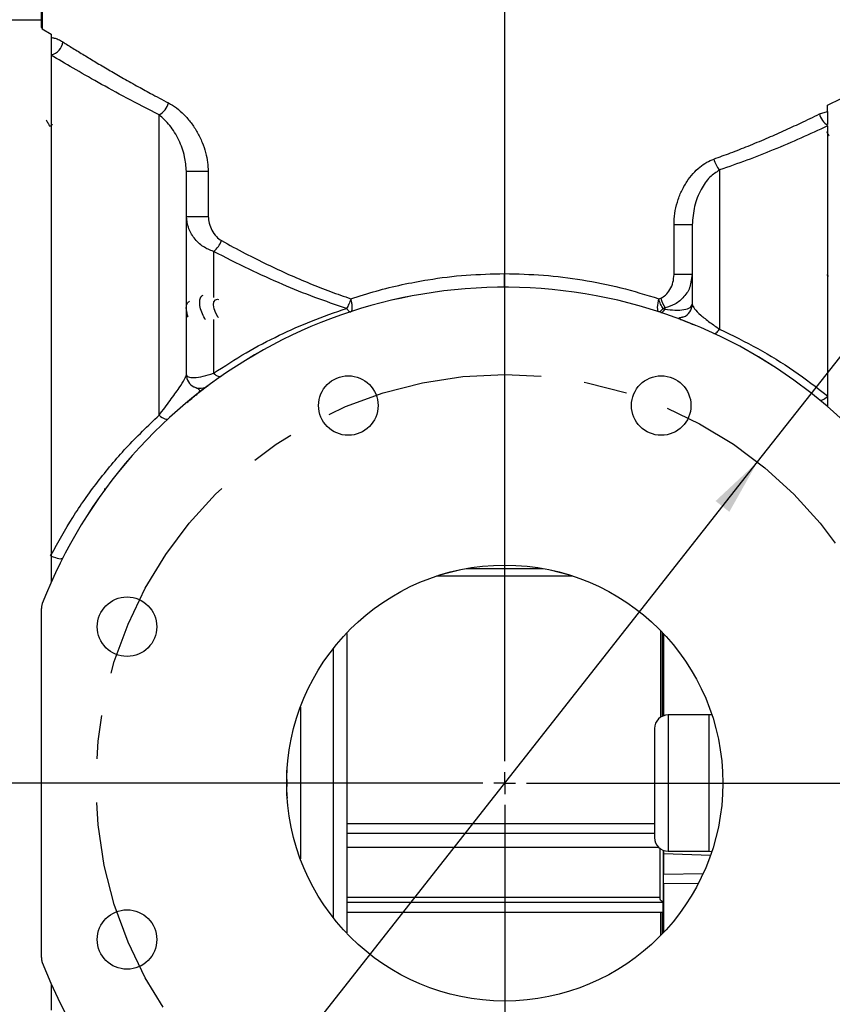
# Model space of a CAD drawing. Units: inches. Extents: x 0.8 to 23.2, y 0.3 to 17.7.
# Drawn here: x 10.2 to 12, y 8.4 to 10.7 of the extents above; entities that cross this region are included whole.
import ezdxf

# ---------------------------------------------------------------- set-up
doc = ezdxf.new("R2010")
doc.units = ezdxf.units.IN
doc.header["$MEASUREMENT"] = 0
doc.linetypes.add('CENTERX2', pattern=[0.8, 0.5, -0.1, 0.1, -0.1])
doc.layers.add('SLD-0', color=7, linetype='Continuous')
doc.styles.add('SLDTEXTSTYLE9', font='TXT', dxfattribs={"width": 0.75})
doc.dimstyles.new('SLDDIMSTYLE0', dxfattribs={"dimtxt": 0.125, "dimasz": 0.13, "dimexe": 0, "dimexo": 0.0625, "dimgap": 0.03125, "dimtad": 0, "dimtih": 1, "dimtoh": 1, "dimlfac": 4, "dimrnd": 1e-09, "dimzin": 4, "dimdsep": 46, "dimtxsty": 'SLDTEXTSTYLE9', "dimsah": 1, "dimcen": 0, "dimadec": 0, "dimazin": 1, "dimtfac": 1, "dimtofl": 0, "dimtmove": 0, "dimatfit": 3, "dimfxl": 1, "dimfrac": 2, "dimtolj": 1, "dimtzin": 12, "dimarcsym": 0})
doc.dimstyles.new('SLDDIMSTYLE1', dxfattribs={"dimtxt": 0.125, "dimasz": 0.13, "dimexe": 0, "dimexo": 0.0625, "dimgap": 0.03125, "dimtad": 0, "dimtih": 1, "dimtoh": 1, "dimlfac": 4, "dimrnd": 1e-09, "dimzin": 12, "dimdsep": 46, "dimtxsty": 'SLDTEXTSTYLE9', "dimsah": 1, "dimcen": 0.09, "dimadec": 0, "dimazin": 3, "dimtfac": 1, "dimtofl": 0, "dimtmove": 0, "dimatfit": 3, "dimfxl": 1, "dimfrac": 2, "dimtolj": 1, "dimtzin": 12, "dimarcsym": 0})

# ---------------------------------------------------------------- blocks, each defined once
blk = doc.blocks.new('_D')
at = {"layer": 'SLD-0'}
for p, q in [((11.8678, 9.6539), (13.1299, 11.2585)), ((13.1299, 11.2585), (13.3799, 11.2585)), ((10.7086, 8.1801), (11.8678, 9.6539))]:
    blk.add_line(p, q, dxfattribs=at)
for points in [[(11.8678, 9.6539), (11.7717, 9.5641), (11.8032, 9.5393)], [(10.7086, 8.1801), (10.8047, 8.2699), (10.7733, 8.2947)]]:
    blk.add_solid(points, dxfattribs=at)
at = {"layer": 'SLD-0', "char_height": 0.125, "attachment_point": 1, "style": 'SLDTEXTSTYLE9'}
for s, insert in [('%%c', (13.3799, 11.3191)), ('7.50', (13.5685, 11.321))]:
    blk.add_mtext(s, dxfattribs=dict(at, insert=insert))
blk = doc.blocks.new('_D_1')
at = {"layer": 'SLD-0'}
for p, q in [((5.3431, 9.1854), (5.3431, 11.9098)), ((11.2882, 11.1877), (11.2882, 11.9098)), ((5.3431, 11.7848), (8.1078, 11.7848)), ((11.2882, 11.7848), (8.5235, 11.7848))]:
    blk.add_line(p, q, dxfattribs=at)
for points in [[(5.3431, 11.7848), (5.4731, 11.7648), (5.4731, 11.8048)], [(11.2882, 11.7848), (11.1582, 11.8048), (11.1582, 11.7648)]]:
    blk.add_solid(points, dxfattribs=at)
at = {"layer": 'SLD-0', "insert": (8.1078, 11.8467), "char_height": 0.125, "attachment_point": 1, "style": 'SLDTEXTSTYLE9'}
blk.add_mtext('23.78', dxfattribs=at)
blk = doc.blocks.new('_D_4')
at = {"layer": 'SLD-0'}
for p, q in [((11.2882, 11.1877), (11.2882, 11.9098)), ((12.5515, 10.4404), (12.5515, 11.9098)), ((11.2882, 11.7848), (11.7582, 11.7848)), ((12.5515, 11.7848), (12.0815, 11.7848))]:
    blk.add_line(p, q, dxfattribs=at)
for points in [[(11.2882, 11.7848), (11.4182, 11.7648), (11.4182, 11.8048)], [(12.5515, 11.7848), (12.4215, 11.8048), (12.4215, 11.7648)]]:
    blk.add_solid(points, dxfattribs=at)
at = {"layer": 'SLD-0', "insert": (11.7582, 11.8467), "char_height": 0.125, "attachment_point": 1, "style": 'SLDTEXTSTYLE9'}
blk.add_mtext('5.05', dxfattribs=at)
blk = doc.blocks.new('SW_CENTERMARKSYMBOL_0')
at = {"layer": 'SLD-0', "color": 0}
for p, q in [((0, 0.05), (0, 2.2207)), ((0, 0), (0, 0.025)), ((-0.05, 0), (-6.0934, 0)), ((0, 0), (-0.025, 0)), ((0, 0), (0, -0.025)), ((0, 0), (0.025, 0)), ((0.05, 0), (1.6448, 0)), ((0, -0.05), (0, -1.705))]:
    blk.add_line(p, q, dxfattribs=at)

msp = doc.modelspace()

# ---------------------------------------------------------------- linework, layer by layer
at = {"color": 7, "linetype": 'Continuous', "lineweight": 25}
for p, q in [((10.22573, 10.65009), (10.22573, 10.97824)), ((10.22785, 10.97824), (10.22785, 10.64744)), ((10.22573, 10.66699), (10.12323, 10.66699)), ((10.22573, 10.65009), (10.22785, 10.64744)), ((10.22785, 10.64744), (10.24823, 10.63503)), ((10.24823, 10.63503), (10.24823, 10.62765)), ((10.24823, 10.62765), (10.24823, 9.43644)), ((10.24823, 10.58673), (10.24823, 9.44091)), ((12.02823, 10.47187), (12.09412, 10.50429)), ((12.00966, 10.45203), (12.02823, 10.45789)), ((12.02823, 10.45789), (12.02823, 10.47187)), ((12.02823, 10.45789), (12.02823, 10.42897)), ((10.49573, 9.76094), (10.49573, 10.45004)), ((10.24795, 10.42392), (10.24519, 10.42392)), ((10.25039, 10.42845), (10.24755, 10.42355)), ((12.02823, 10.4245), (12.02823, 9.80576)), ((11.78073, 10.32346), (11.78073, 9.95831)), ((10.55823, 10.32053), (10.60816, 10.32053)), ((10.60816, 10.32053), (10.60816, 10.2171)), ((11.67632, 10.08362), (11.67632, 10.19788)), ((11.71823, 10.19788), (11.67632, 10.19788)), ((11.71823, 10.08362), (11.71416, 10.06212)), ((11.71823, 10.08061), (11.71766, 10.08058)), ((12.03057, 10.07904), (12.02774, 10.08353)), ((11.64125, 10.02803), (11.6459, 10.0296)), ((10.55823, 10.01612), (10.5597, 10.01604)), ((11.65573, 10.00748), (11.65095, 10.00594)), ((11.65095, 10.00594), (11.65573, 10.00439)), ((11.65573, 10.00439), (11.65573, 10.00748)), ((10.59221, 10.00074), (10.59296, 9.99826)), ((11.64998, 9.99544), (11.64998, 9.99788)), ((12.02823, 9.80657), (12.02823, 9.80275)), ((12.02823, 9.80576), (12.02823, 9.80365)), ((10.24823, 9.58371), (10.24793, 9.58318)), ((10.24678, 9.43948), (10.24823, 9.44197)), ((10.24823, 9.43793), (10.24823, 9.44091)), ((11.44439, 9.39198), (11.13207, 9.39198)), ((10.22576, 9.31738), (10.22573, 9.31738)), ((10.22573, 8.5166), (10.22573, 9.31738)), ((10.22576, 8.5166), (10.22576, 9.31738)), ((11.64998, 9.07047), (11.64998, 9.26254)), ((11.65148, 9.26058), (11.65148, 9.20821)), ((11.65236, 9.07143), (11.65236, 9.25981)), ((11.65323, 9.07172), (11.65323, 9.25876)), ((11.65148, 9.20821), (11.65148, 9.16581)), ((11.65148, 9.09435), (11.65148, 9.16581)), ((11.65148, 9.0711), (11.65148, 9.09435)), ((11.75698, 9.07324), (11.66286, 9.07324)), ((11.763, 9.07383), (11.75698, 9.07324)), ((10.78845, 8.93133), (10.78963, 8.94784)), ((10.78929, 8.89001), (10.78845, 8.90256)), ((10.78979, 8.88244), (10.78929, 8.89001)), ((10.92573, 8.82429), (11.63161, 8.82429)), ((11.64398, 8.76709), (11.64398, 8.65553)), ((11.65148, 8.76289), (11.65148, 8.64428)), ((11.65323, 8.75571), (11.65323, 8.76226)), ((11.65323, 8.70755), (11.65323, 8.75571)), ((11.66286, 8.76074), (11.75698, 8.76074)), ((11.75698, 8.76074), (11.763, 8.76016)), ((11.65323, 8.57549), (11.65323, 8.68689)), ((10.92573, 8.64372), (11.65148, 8.64372)), ((11.65148, 8.64428), (11.65148, 8.64372)), ((11.65148, 8.57302), (11.65148, 8.64372)), ((11.64998, 8.62042), (10.92573, 8.62042)), ((11.64623, 8.6199), (10.92573, 8.6199)), ((11.64998, 8.62042), (11.64998, 8.61999)), ((11.64998, 8.57142), (11.64998, 8.61999)), ((10.22573, 8.5166), (10.22576, 8.5166))]:
    msp.add_line(p, q, dxfattribs=at)
at = {"color": 8, "linetype": 'Continuous', "lineweight": 25}
for p, q in [((10.55907, 10.2171), (10.60816, 10.2171)), ((10.62073, 10.13659), (10.62073, 10.03059)), ((11.71754, 10.08362), (11.67632, 10.08362)), ((10.62073, 9.98072), (10.62073, 9.8573)), ((11.20014, 9.40917), (11.37632, 9.40917)), ((11.64623, 9.06845), (11.64623, 9.26658)), ((10.89448, 9.22515), (10.89448, 8.60883)), ((11.64998, 9.20821), (11.65148, 9.20821)), ((11.64998, 9.16581), (11.65148, 9.16581)), ((10.81948, 9.09098), (10.81948, 8.743)), ((11.64998, 9.09435), (11.65148, 9.09435)), ((11.66286, 9.07324), (11.66286, 8.91699)), ((11.75698, 8.76074), (11.75698, 9.07324)), ((10.78823, 8.91699), (10.7885, 8.92971)), ((10.78854, 8.90424), (10.78823, 8.91699)), ((11.66286, 8.91699), (11.66286, 8.76074)), ((10.92573, 8.80202), (11.63161, 8.80202)), ((10.92573, 8.76992), (11.64073, 8.76992)), ((11.65323, 8.75571), (11.76013, 8.75174)), ((11.74278, 8.70871), (11.65323, 8.70755)), ((11.65323, 8.68689), (11.73079, 8.68783)), ((10.92573, 8.65553), (11.64398, 8.65553)), ((11.64623, 8.56744), (11.64623, 8.6199))]:
    msp.add_line(p, q, dxfattribs=at)
at = {"color": 7, "linetype": 'Continuous', "lineweight": 25, "flags": 128}
for points in [[(10.6316, 9.98475), (10.63132, 9.98517), (10.62579, 9.99498), (10.62208, 10.00495), (10.62059, 10.01401), (10.62149, 10.02117), (10.62467, 10.02565), (10.62979, 10.02696), (10.6316, 10.02672)], [(10.93521, 9.99833), (10.93598, 9.99872), (10.93666, 9.99936), (10.93725, 10.00024), (10.93773, 10.00136), (10.93812, 10.0027), (10.93839, 10.00426), (10.93856, 10.00602), (10.93861, 10.00797)], [(11.6459, 9.9968), (11.64688, 9.99665), (11.64796, 9.99683), (11.64912, 9.99734), (11.65035, 9.99816), (11.65165, 9.99929), (11.65298, 10.00072), (11.65435, 10.00242), (11.65573, 10.00439)], [(11.76756, 9.94857), (11.76872, 9.9483), (11.77006, 9.94848), (11.77157, 9.9491), (11.77323, 9.95016), (11.775, 9.95164), (11.77686, 9.95351), (11.77878, 9.95574), (11.78073, 9.95831)], [(10.62073, 9.8573), (10.62342, 9.85504), (10.62606, 9.85314), (10.62861, 9.85164), (10.63103, 9.85056), (10.63327, 9.84992), (10.6353, 9.84974), (10.63708, 9.85001), (10.63858, 9.85073)], [(12.00966, 9.79645), (12.01102, 9.79572), (12.01273, 9.79547), (12.01477, 9.79571), (12.01709, 9.79642), (12.01964, 9.7976), (12.02239, 9.79922), (12.02527, 9.80125), (12.02823, 9.80365)], [(10.49573, 9.76094), (10.49914, 9.75828), (10.50247, 9.75602), (10.50565, 9.75421), (10.50861, 9.7529), (10.51127, 9.75212), (10.51357, 9.75188), (10.51547, 9.75219), (10.51692, 9.75305)], [(10.24823, 9.43793), (10.25307, 9.4359), (10.25772, 9.43422), (10.26205, 9.43296), (10.26592, 9.43214), (10.26923, 9.43179), (10.27186, 9.43193), (10.27374, 9.43255), (10.27482, 9.43362)]]:
    msp.add_lwpolyline(points, dxfattribs=at)
at = {"color": 7, "linetype": 'Continuous', "lineweight": 25}
for centre, radius in [((10.92947, 9.78313), 0.06825), ((11.647, 9.78313), 0.06825), ((11.28823, 8.91699), 0.50003), ((11.28823, 8.91699), 0.5), ((10.42209, 9.27576), 0.06825), ((10.42209, 8.55823), 0.06825)]:
    msp.add_circle(centre, radius, dxfattribs=at)
for centre, radius, start, end in [((10.24046, 10.62141), 0.03461, 282.9757, 353.19198), ((10.47527, 10.48777), 0.04292, 298.47241, 346.04622), ((12.05428, 10.46394), 0.04618, 194.9505, 235.66538), ((11.82729, 10.36388), 0.06166, 194.37484, 220.96371), ((10.58873, 10.17848), 0.05272, 307.37954, 341.02413), ((-15.29885, 10.07012), 26.58674, 359.966327, 0.033673), ((11.28823, 8.91699), 1.1375, 201.21907, 158.78093), ((11.28823, 8.91699), 1.13747, 201.21907, 158.78093), ((11.72874, 10.05314), 0.08612, 195.86222, 212.02442), ((11.71255, 10.00563), 0.07473, 162.55447, 178.20322), ((11.68698, 10.01562), 0.03125, 291.09122, 360), ((10.58948, 9.85386), 0.03125, 180, 306.71685), ((10.25698, 9.31738), 0.03125, 158.78093, 169.39047), ((10.22721, 9.32702), 0.00179, 68.25556, 69.05106), ((10.25698, 9.31738), 0.03125, 169.39047, 180), ((11.66286, 9.04199), 0.03125, 90, 180), ((11.66286, 8.79199), 0.03125, 180, 270), ((10.25698, 8.5166), 0.03125, 180, 190.60953), ((10.25698, 8.5166), 0.03125, 190.60953, 201.21907), ((10.22721, 8.50696), 0.00179, 290.94894, 291.74444)]:
    msp.add_arc(centre, radius, start, end, dxfattribs=at)
for points, knots in [([(10.24823, 10.62765), (10.2506, 10.62724), (10.25584, 10.62633), (10.26471, 10.62313), (10.27129, 10.61934), (10.27482, 10.61731)], [0, 0, 0, 0, 0.27725509, 0.61211378, 1, 1, 1, 1]), ([(10.24823, 10.62765), (10.24823, 10.62601), (10.24823, 10.6222), (10.24823, 10.61546), (10.24823, 10.60674), (10.24823, 10.59757), (10.24823, 10.59224), (10.24823, 10.58942)], [0, 0, 0, 0, 0.06982753, 0.1615227, 0.33339706, 0.64666198, 1, 1, 1, 1]), ([(10.27482, 10.61731), (10.28242, 10.61254), (10.29792, 10.60283), (10.32324, 10.58726), (10.35058, 10.57073), (10.37932, 10.5537), (10.41056, 10.53558), (10.44268, 10.51744), (10.4782, 10.49785), (10.50319, 10.48466), (10.51692, 10.47742)], [0, 0, 0, 0, 0.1196311, 0.2438738, 0.3634233, 0.489299, 0.6096888, 0.7405665, 0.857511, 1, 1, 1, 1]), ([(10.49573, 10.45004), (10.47049, 10.4629), (10.42084, 10.48821), (10.35548, 10.5242), (10.29707, 10.55758), (10.26447, 10.57703), (10.24823, 10.58673)], [0, 0, 0, 0, 0.25977542, 0.51114097, 0.75639886, 1, 1, 1, 1]), ([(10.51692, 10.47742), (10.52312, 10.47376), (10.5356, 10.46641), (10.55311, 10.4507), (10.56925, 10.43202), (10.58327, 10.41062), (10.59453, 10.38762), (10.60244, 10.36427), (10.60726, 10.34187), (10.60787, 10.32734), (10.60816, 10.32053)], [0, 0, 0, 0, 0.1318309, 0.2653379, 0.401191, 0.536404, 0.6673384, 0.7903736, 0.9018578, 1, 1, 1, 1]), ([(12.02823, 10.45789), (12.02823, 10.45476), (12.02823, 10.44779), (12.02823, 10.43902), (12.02823, 10.43221), (12.02823, 10.42893), (12.02823, 10.42754)], [0, 0, 0, 0, 0.246109, 0.5481309, 0.8089905, 1, 1, 1, 1]), ([(10.24569, 10.42306), (10.24426, 10.42551), (10.24141, 10.4304), (10.23856, 10.4353), (10.23713, 10.43775)], [0, 0, 0, 0, 0.4999505, 1, 1, 1, 1]), ([(10.55823, 10.32053), (10.5573, 10.33192), (10.55518, 10.35775), (10.54128, 10.39365), (10.52127, 10.42724), (10.50419, 10.44249), (10.49573, 10.45004)], [0, 0, 0, 0, 0.1994201, 0.4526061, 0.7288297, 1, 1, 1, 1]), ([(11.76756, 10.34858), (11.78045, 10.35323), (11.80714, 10.36287), (11.84729, 10.37863), (11.88783, 10.39548), (11.92798, 10.41317), (11.96875, 10.43199), (11.99547, 10.44507), (12.00966, 10.45203)], [0, 0, 0, 0, 0.1478857, 0.306195, 0.4749528, 0.6398974, 0.8086612, 1, 1, 1, 1]), ([(12.02823, 10.4245), (12.00811, 10.41513), (11.96809, 10.39649), (11.90593, 10.37007), (11.84377, 10.34546), (11.80164, 10.33076), (11.78073, 10.32346)], [0, 0, 0, 0, 0.2634651, 0.524254, 0.7639311, 1, 1, 1, 1]), ([(12.02572, 10.41161), (12.02621, 10.41077), (12.02812, 10.40747), (12.03004, 10.40416), (12.03147, 10.40168)], [0, 0, 0, 0, 0.2524346, 1, 1, 1, 1]), ([(11.67632, 10.19788), (11.67671, 10.20653), (11.67749, 10.22412), (11.68353, 10.24995), (11.69279, 10.27448), (11.705, 10.29649), (11.71924, 10.31519), (11.73472, 10.33008), (11.75076, 10.34153), (11.76207, 10.34627), (11.76756, 10.34858)], [0, 0, 0, 0, 0.1353661, 0.2753247, 0.414455, 0.5485593, 0.6749038, 0.7917319, 0.8990097, 1, 1, 1, 1]), ([(11.78073, 10.32346), (11.77307, 10.31836), (11.75615, 10.30708), (11.73648, 10.27775), (11.72148, 10.24069), (11.71931, 10.21216), (11.71823, 10.19788)], [0, 0, 0, 0, 0.2011206, 0.4443113, 0.7217545, 1, 1, 1, 1]), ([(10.55823, 9.85386), (10.55823, 9.89004), (10.55823, 9.96254), (10.55823, 10.06342), (10.55823, 10.15755), (10.55823, 10.24436), (10.55823, 10.29518), (10.55823, 10.32053)], [0, 0, 0, 0, 0.1994969, 0.3997515, 0.6002562, 0.8005057, 1, 1, 1, 1]), ([(10.62073, 10.13659), (10.61247, 10.13978), (10.59548, 10.14633), (10.5753, 10.1666), (10.56112, 10.19106), (10.55917, 10.20862), (10.55823, 10.2171)], [0, 0, 0, 0, 0.2484161, 0.5107968, 0.763543, 1, 1, 1, 1]), ([(10.60816, 10.2171), (10.60865, 10.2118), (10.60971, 10.20044), (10.61657, 10.18461), (10.62595, 10.17038), (10.63452, 10.16425), (10.63858, 10.16134)], [0, 0, 0, 0, 0.2263884, 0.4849386, 0.75598, 1, 1, 1, 1]), ([(10.63858, 10.16134), (10.65661, 10.15157), (10.69069, 10.1331), (10.74234, 10.10729), (10.79169, 10.08422), (10.84006, 10.06341), (10.88757, 10.04457), (10.91953, 10.03348), (10.93521, 10.02803)], [0, 0, 0, 0, 0.1993691, 0.3766761, 0.54323, 0.7025292, 0.8540988, 1, 1, 1, 1]), ([(10.92551, 10.00594), (10.90112, 10.01416), (10.85093, 10.03107), (10.77647, 10.06142), (10.6984, 10.09671), (10.64758, 10.12281), (10.62073, 10.13659)], [0, 0, 0, 0, 0.2224737, 0.4576831, 0.7135048, 1, 1, 1, 1]), ([(10.93521, 10.02803), (10.95458, 10.03419), (10.99297, 10.0464), (11.05221, 10.06085), (11.12082, 10.07382), (11.19942, 10.08367), (11.25848, 10.08505), (11.28788, 10.08574)], [0, 0, 0, 0, 0.17427483, 0.34553717, 0.51422216, 0.75811946, 1, 1, 1, 1]), ([(11.28788, 10.08574), (11.31768, 10.08506), (11.37753, 10.08369), (11.46677, 10.07232), (11.55557, 10.05461), (11.61246, 10.03696), (11.64125, 10.02803)], [0, 0, 0, 0, 0.2446183, 0.491327, 0.7425649, 1, 1, 1, 1]), ([(11.6459, 10.0296), (11.64977, 10.03162), (11.65837, 10.0361), (11.66775, 10.04928), (11.67479, 10.06544), (11.67581, 10.07758), (11.67632, 10.08362)], [0, 0, 0, 0, 0.2033871, 0.4524577, 0.7276141, 1, 1, 1, 1]), ([(10.60221, 9.97938), (10.59963, 9.984), (10.59404, 9.99403), (10.58935, 10.00942), (10.58818, 10.02306), (10.5906, 10.03275), (10.59483, 10.03502), (10.59667, 10.03601)], [0, 0, 0, 0, 0.1826714, 0.396107, 0.613592, 0.8317056, 1, 1, 1, 1]), ([(10.56195, 9.98633), (10.5604, 9.99214), (10.5572, 10.0041), (10.55862, 10.0173), (10.56318, 10.02095), (10.56528, 10.02262)], [0, 0, 0, 0, 0.3373042, 0.6955635, 1, 1, 1, 1]), ([(10.62073, 9.8573), (10.64518, 9.87322), (10.69351, 9.9047), (10.76882, 9.9441), (10.84556, 9.97851), (10.89852, 9.99668), (10.92551, 10.00594)], [0, 0, 0, 0, 0.2613238, 0.5165576, 0.7535924, 1, 1, 1, 1]), ([(10.93521, 10.02803), (10.93457, 10.02598), (10.93326, 10.02183), (10.93085, 10.01587), (10.92824, 10.01038), (10.92641, 10.00741), (10.92551, 10.00594)], [0, 0, 0, 0, 0.24726789, 0.50000442, 0.7527415, 1, 1, 1, 1]), ([(10.92551, 10.00594), (10.92641, 10.00465), (10.92824, 10.00204), (10.93085, 9.99952), (10.93326, 9.9981), (10.93457, 9.99825), (10.93521, 9.99833)], [0, 0, 0, 0, 0.2472585, 0.4999956, 0.7527321, 1, 1, 1, 1]), ([(10.93861, 10.00797), (10.93845, 10.01095), (10.93814, 10.01692), (10.93619, 10.02433), (10.93521, 10.02803)], [0, 0, 0, 0, 0.5000001, 1, 1, 1, 1]), ([(11.63785, 10.00797), (11.63801, 10.00547), (11.63832, 10.00046), (11.64027, 9.99904), (11.64125, 9.99833)], [0, 0, 0, 0, 0.5000016, 1, 1, 1, 1]), ([(11.65095, 10.00594), (11.65005, 10.00741), (11.64823, 10.01038), (11.64561, 10.01587), (11.6432, 10.02183), (11.64189, 10.02598), (11.64125, 10.02803)], [0, 0, 0, 0, 0.2472606, 0.4999954, 0.752732, 1, 1, 1, 1]), ([(11.65095, 10.00594), (11.65005, 10.00465), (11.64823, 10.00204), (11.64561, 9.99952), (11.6432, 9.9981), (11.64189, 9.99825), (11.64125, 9.99833)], [0, 0, 0, 0, 0.2472606, 0.4999954, 0.752732, 1, 1, 1, 1]), ([(11.65573, 10.00439), (11.6636, 10.00343), (11.67997, 10.00141), (11.70026, 10.00287), (11.71514, 10.00737), (11.7172, 10.01287), (11.71823, 10.01562)], [0, 0, 0, 0, 0.2266543, 0.4715852, 0.7357582, 1, 1, 1, 1]), ([(11.71823, 10.01562), (11.71928, 10.01231), (11.72139, 10.00565), (11.73622, 9.99132), (11.75594, 9.97564), (11.77306, 9.96367), (11.78073, 9.95831)], [0, 0, 0, 0, 0.2732453, 0.5502986, 0.798525, 1, 1, 1, 1]), ([(10.56054, 9.98526), (10.55977, 9.98802), (10.55836, 9.99305), (10.55912, 9.99625), (10.55946, 9.9977)], [0, 0, 0, 0, 0.5503569, 1, 1, 1, 1]), ([(11.69821, 9.98647), (11.69772, 9.98629), (11.6964, 9.98578), (11.6936, 9.98501), (11.69058, 9.98441), (11.68718, 9.98371), (11.68764, 9.98254), (11.6957, 9.97906), (11.70851, 9.97408), (11.72015, 9.96927), (11.72452, 9.96746)], [0, 0, 0, 0, 0.0117425, 0.0319114, 0.0860491, 0.160962, 0.3629227, 0.6065953, 0.8523838, 1, 1, 1, 1]), ([(11.78073, 9.95831), (11.81026, 9.94393), (11.86922, 9.91519), (11.95186, 9.86411), (12.00286, 9.82514), (12.02823, 9.80576)], [0, 0, 0, 0, 0.3350858, 0.6692757, 1, 1, 1, 1]), ([(10.49573, 9.76094), (10.50433, 9.77254), (10.52162, 9.79588), (10.54157, 9.82319), (10.55525, 9.8437), (10.55731, 9.85074), (10.55823, 9.85386)], [0, 0, 0, 0, 0.2755476, 0.554463, 0.8022067, 1, 1, 1, 1]), ([(10.55823, 9.85386), (10.55917, 9.85185), (10.56112, 9.84765), (10.57538, 9.8468), (10.59561, 9.84959), (10.61247, 9.85476), (10.62073, 9.8573)], [0, 0, 0, 0, 0.2357054, 0.4928538, 0.7517212, 1, 1, 1, 1]), ([(10.5591, 9.79007), (10.56296, 9.79327), (10.56982, 9.79897), (10.57888, 9.80624), (10.58571, 9.81171), (10.58942, 9.81594), (10.58841, 9.81986), (10.58083, 9.82341), (10.57679, 9.8253)], [0, 0, 0, 0, 0.14995057, 0.26711135, 0.38487041, 0.55092553, 0.76023985, 1, 1, 1, 1]), ([(12.02823, 9.80365), (12.02823, 9.80036), (12.02823, 9.79261), (12.02823, 9.78434), (12.02823, 9.78111), (12.02823, 9.78093), (12.02823, 9.78088)], [0, 0, 0, 0, 0.2953519, 0.6958515, 0.9165637, 1, 1, 1, 1]), ([(10.24823, 9.44091), (10.26419, 9.46972), (10.29631, 9.5277), (10.35422, 9.60929), (10.41977, 9.6884), (10.47006, 9.73643), (10.49573, 9.76094)], [0, 0, 0, 0, 0.2396319, 0.4821011, 0.7356951, 1, 1, 1, 1]), ([(10.37142, 9.58758), (10.37102, 9.59079), (10.37058, 9.59431), (10.37014, 9.59278), (10.3701, 9.59265)], [0, 0, 0, 0, 0.910253, 1, 1, 1, 1]), ([(10.24823, 9.43793), (10.24823, 9.42814), (10.24823, 9.41055), (10.24823, 9.39146), (10.24823, 9.38178), (10.24823, 9.37825), (10.24823, 9.37788), (10.24823, 9.37776)], [0, 0, 0, 0, 0.4158232, 0.7472525, 0.8473214, 0.948512, 1, 1, 1, 1]), ([(10.22787, 9.32868), (10.22752, 9.3277), (10.22683, 9.32573), (10.22598, 9.32196), (10.22584, 9.31915), (10.22576, 9.31738)], [0, 0, 0, 0, 0.2707804, 0.541573, 1, 1, 1, 1]), ([(10.92573, 9.26048), (10.92573, 9.24987), (10.92573, 9.19635), (10.92573, 9.09736), (10.92573, 8.96395), (10.92573, 8.8407), (10.92573, 8.72917), (10.92573, 8.64352), (10.92573, 8.59213), (10.92573, 8.57335)], [0, 0, 0, 0, 0.0474583, 0.2392403, 0.4320683, 0.6257331, 0.7710253, 0.9163246, 1, 1, 1, 1]), ([(11.63161, 9.04199), (11.63161, 9.04159), (11.63161, 9.04075), (11.63161, 9.0338), (11.63161, 9.02226), (11.63161, 9.00601), (11.63161, 8.98602), (11.63161, 8.96362), (11.63161, 8.94032), (11.63161, 8.92462), (11.63161, 8.91699)], [0, 0, 0, 0, 0.1165161, 0.2400115, 0.3686405, 0.5, 0.6313592, 0.7599888, 0.883484, 1, 1, 1, 1]), ([(10.7892, 8.94789), (10.78931, 8.94967), (10.78943, 8.95164), (10.78954, 8.95318), (10.78955, 8.95332)], [0, 0, 0, 0, 0.9080619, 1, 1, 1, 1]), ([(10.78829, 8.92491), (10.78826, 8.92128), (10.7882, 8.91597), (10.78827, 8.91073), (10.78829, 8.90908)], [0, 0, 0, 0, 0.684258, 1, 1, 1, 1]), ([(10.78829, 8.9249), (10.7883, 8.92519), (10.78833, 8.92746), (10.7884, 8.92953), (10.78845, 8.93133)], [0, 0, 0, 0, 0.1264389, 1, 1, 1, 1]), ([(10.78845, 8.90256), (10.7884, 8.90391), (10.78834, 8.90598), (10.7883, 8.90828), (10.78829, 8.90908)], [0, 0, 0, 0, 0.6513454, 1, 1, 1, 1]), ([(11.63161, 8.91699), (11.63161, 8.90937), (11.63161, 8.89366), (11.63161, 8.87037), (11.63161, 8.84796), (11.63161, 8.82798), (11.63161, 8.81172), (11.63161, 8.80019), (11.63161, 8.79323), (11.63161, 8.7924), (11.63161, 8.79199)], [0, 0, 0, 0, 0.116516, 0.2400112, 0.3686408, 0.5, 0.6313595, 0.7599885, 0.8834839, 1, 1, 1, 1]), ([(11.65148, 8.64428), (11.64989, 8.64498), (11.64702, 8.64625), (11.64444, 8.65038), (11.64412, 8.6539), (11.64398, 8.65553)], [0, 0, 0, 0, 0.4009669, 0.7232611, 1, 1, 1, 1]), ([(11.64998, 8.61999), (11.64998, 8.61998), (11.64996, 8.61997), (11.64968, 8.61995), (11.64893, 8.61992), (11.64787, 8.6199), (11.64691, 8.6199), (11.64636, 8.6199), (11.64623, 8.6199)], [0, 0, 0, 0, 0.0645612, 0.2854548, 0.5054633, 0.7222938, 0.9350219, 1, 1, 1, 1]), ([(10.22576, 8.5166), (10.22579, 8.51556), (10.22585, 8.51347), (10.22642, 8.50965), (10.22731, 8.50698), (10.22787, 8.5053)], [0, 0, 0, 0, 0.2707907, 0.541577, 1, 1, 1, 1]), ([(10.24823, 8.45622), (10.24823, 8.45603), (10.24823, 8.45557), (10.24823, 8.45113), (10.24823, 8.44066), (10.24823, 8.42161), (10.24823, 8.40537), (10.24823, 8.39605)], [0, 0, 0, 0, 0.06538181, 0.15123902, 0.31217064, 0.60549089, 1, 1, 1, 1])]:
    msp.add_open_spline(points, degree=3, knots=knots, dxfattribs=at)
msp.add_open_spline([(11.71823, 10.19788), (11.71823, 10.16925), (11.71823, 10.11198), (11.71823, 10.04774), (11.71823, 10.01562)], degree=3, dxfattribs=at)
at = {"color": 8, "linetype": 'Continuous', "lineweight": 25}
msp.add_open_spline([(11.71416, 10.06212), (11.71388, 10.06036), (11.71213, 10.04962), (11.69996, 10.03255), (11.68009, 10.01432), (11.66357, 10.00968), (11.65573, 10.00748)], degree=3, knots=[0, 0, 0, 0, 0.065559, 0.3985338, 0.7146262, 1, 1, 1, 1], dxfattribs=at)
at = {"layer": 'SLD-0', "linetype": 'CENTERX2'}
msp.add_circle((11.28823, 8.91699), 0.9375, dxfattribs=at)

# ---------------------------------------------------------------- block references
at = {"layer": 'SLD-0'}
msp.add_blockref('SW_CENTERMARKSYMBOL_0', (11.28823, 8.91699), dxfattribs=at)

# ---------------------------------------------------------------- dimensions: what is measured, and where the dimension line sits
for base, p1, p2, picture, middle in [((5.34307, 11.78482), (11.28823, 11.13769), (5.34307, 9.13538), '_D_1', (8.31565, 11.78482)), ((11.28823, 11.78482), (12.55148, 10.39038), (11.28823, 11.13769), '_D_4', (11.91986, 11.78482))]:
    dim = msp.add_linear_dim(base=base, p1=p1, p2=p2, dimstyle='SLDDIMSTYLE1', dxfattribs=at)
    dim.commit()
    dim.dimension.update_dxf_attribs({"geometry": picture, "text_midpoint": middle, "dimtype": 160})
dim = msp.add_diameter_dim_2p(p1=(11.86782, 9.65387), p2=(10.70864, 8.18012), dimstyle='SLDDIMSTYLE0', dxfattribs=at)
dim.commit()
dim.dimension.update_dxf_attribs({"geometry": '_D', "text_midpoint": (13.63583, 11.2585), "dimtype": 163})

doc.saveas('drawing.dxf')
